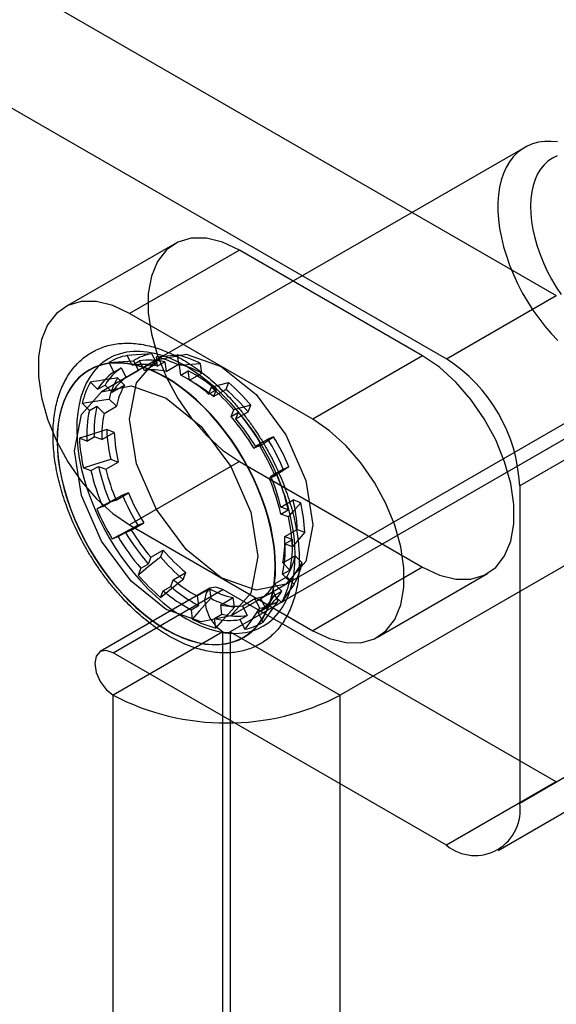
# Model space of a CAD drawing. Extents: x 0 to 420, y 0 to 297.
# Drawn here: x 376 to 377, y 90 to 92 of the extents above; entities that cross this region are included whole.
import ezdxf

# ---------------------------------------------------------------- set-up
doc = ezdxf.new("R2010")
doc.units = 0
doc.layers.get('0').update_dxf_attribs({"linetype": 'CONTINUOUS'})

msp = doc.modelspace()

# ---------------------------------------------------------------- linework, layer by layer
at = {"color": 7, "linetype": 'CONTINUOUS'}
for p, q in [((376.019401, 92.55909), (377.463088, 91.725667)), ((375.783698, 92.423022), (377.227386, 91.589599)), ((379.230855, 92.428501), (376.763838, 91.004322)), ((379.466557, 92.292433), (376.99954, 90.868254)), ((377.395314, 92.043483), (376.57232, 91.568379)), ((376.644602, 91.836887), (376.4089, 91.700819)), ((376.78348, 91.823135), (376.547777, 91.687066)), ((377.176317, 91.596354), (376.78348, 91.823135)), ((377.227386, 91.589599), (377.463088, 91.725667)), ((376.940615, 91.460286), (376.547777, 91.687066)), ((376.605318, 91.587429), (376.487467, 91.519395)), ((376.553129, 91.57625), (376.542611, 91.596873)), ((376.606086, 91.580096), (376.595556, 91.600743)), ((376.604565, 91.594246), (376.607374, 91.57395)), ((376.649801, 91.598442), (376.652613, 91.578123)), ((377.176317, 91.596354), (376.940615, 91.460286)), ((376.503247, 91.581653), (376.513766, 91.56103)), ((376.513766, 91.56103), (376.529676, 91.570215)), ((376.529676, 91.570215), (376.540206, 91.549568)), ((376.553129, 91.57625), (376.569039, 91.585435)), ((376.556192, 91.585523), (376.566722, 91.564876)), ((376.579569, 91.564789), (376.569039, 91.585435)), ((376.579569, 91.564789), (376.606086, 91.580096)), ((376.607374, 91.57395), (376.623284, 91.583135)), ((376.623284, 91.583135), (376.626096, 91.562816)), ((376.626096, 91.562816), (376.652613, 91.578123)), ((376.657893, 91.554919), (376.655084, 91.575215)), ((376.703132, 91.559092), (376.70032, 91.579411)), ((376.461343, 91.56557), (376.460944, 91.56534)), ((376.537205, 91.5335), (376.521778, 91.548942)), ((376.540206, 91.549568), (376.566722, 91.564876)), ((376.657893, 91.554919), (376.673803, 91.564103)), ((376.676615, 91.543784), (376.673803, 91.564103)), ((376.676615, 91.543784), (376.703132, 91.559092)), ((376.850075, 91.087241), (377.673069, 91.562345)), ((376.479351, 91.52445), (376.463942, 91.539874)), ((376.479351, 91.52445), (376.495261, 91.533634)), ((376.510688, 91.518193), (376.495261, 91.533634)), ((376.510688, 91.518193), (376.537205, 91.5335)), ((376.723087, 91.528885), (376.717434, 91.514354)), ((376.717434, 91.514354), (376.733344, 91.523539)), ((376.727684, 91.508992), (376.754201, 91.524299)), ((376.733344, 91.523539), (376.727684, 91.508992)), ((376.75986, 91.538847), (376.754201, 91.524299)), ((376.504117, 91.503549), (376.519544, 91.488107)), ((376.446281, 91.494481), (376.461691, 91.479057)), ((376.461691, 91.479057), (376.477601, 91.488241)), ((376.477601, 91.488241), (376.493028, 91.4728)), ((376.493028, 91.4728), (376.519544, 91.488107)), ((376.802339, 91.476116), (376.807999, 91.490663)), ((376.765572, 91.466171), (376.771225, 91.480702)), ((376.765572, 91.466171), (376.781482, 91.475356)), ((376.775822, 91.460808), (376.802339, 91.476116)), ((376.775822, 91.460808), (376.781482, 91.475356)), ((377.620223, 91.453501), (377.38452, 91.317433)), ((376.456328, 91.413397), (376.440157, 91.419489)), ((376.456328, 91.413397), (376.472238, 91.422582)), ((376.488428, 91.416483), (376.472238, 91.422582)), ((376.488428, 91.416483), (376.514945, 91.43179)), ((376.514945, 91.43179), (376.498755, 91.437889)), ((376.856881, 91.422704), (376.844266, 91.417826)), ((376.814455, 91.398211), (376.830364, 91.407396)), ((376.827055, 91.403084), (376.814455, 91.398211)), ((376.817749, 91.402518), (376.844266, 91.417826)), ((376.830364, 91.407396), (376.817749, 91.402518)), ((376.448931, 91.356086), (376.465103, 91.349994)), ((376.465103, 91.349994), (376.481013, 91.359178)), ((376.481013, 91.359178), (376.497203, 91.353079)), ((376.497203, 91.353079), (376.52372, 91.368387)), ((376.507529, 91.374486), (376.52372, 91.368387)), ((376.78348, 91.369501), (376.547777, 91.233433)), ((376.78348, 91.369501), (377.176317, 91.142721)), ((376.877125, 91.353402), (376.88974, 91.358279)), ((376.847313, 91.333787), (376.863223, 91.342972)), ((376.847313, 91.333787), (376.859914, 91.338659)), ((376.850608, 91.338094), (376.877125, 91.353402)), ((376.850608, 91.338094), (376.863223, 91.342972)), ((377.38452, 91.317433), (377.38452, 90.636983)), ((376.518754, 91.286911), (376.545271, 91.302219)), ((376.545271, 91.302219), (376.532656, 91.297341)), ((376.490229, 91.272849), (376.477629, 91.267977)), ((376.490229, 91.272849), (376.506139, 91.282033)), ((376.518754, 91.286911), (376.506139, 91.282033)), ((376.872159, 91.271926), (376.898676, 91.287233)), ((376.888349, 91.265826), (376.872159, 91.271926)), ((376.914866, 91.281134), (376.898676, 91.287233)), ((376.872439, 91.256642), (376.888349, 91.265826)), ((376.888611, 91.25055), (376.872439, 91.256642)), ((376.547777, 91.233433), (376.940615, 91.006653)), ((376.551613, 91.222486), (376.578129, 91.237794)), ((376.565514, 91.232916), (376.578129, 91.237794)), ((376.510487, 91.203552), (376.523088, 91.208424)), ((376.523088, 91.208424), (376.538998, 91.217609)), ((376.538998, 91.217609), (376.551613, 91.222486)), ((376.880934, 91.208522), (376.907451, 91.22383)), ((376.880934, 91.208522), (376.897124, 91.202423)), ((376.907451, 91.22383), (376.923641, 91.217731)), ((376.881214, 91.193239), (376.897124, 91.202423)), ((376.881214, 91.193239), (376.897386, 91.187147)), ((376.59354, 91.164196), (376.620057, 91.179504)), ((376.620057, 91.179504), (376.614397, 91.164957)), ((376.876335, 91.152205), (376.902851, 91.167513)), ((376.918278, 91.152071), (376.902851, 91.167513)), ((376.57197, 91.140464), (376.58788, 91.149649)), ((376.59354, 91.164196), (376.58788, 91.149649)), ((376.891762, 91.136764), (376.876335, 91.152205)), ((376.57197, 91.140464), (376.566317, 91.125934)), ((376.641678, 91.116013), (376.668195, 91.131321)), ((376.662535, 91.116774), (376.668195, 91.131321)), ((376.875852, 91.127579), (376.891762, 91.136764)), ((376.891261, 91.112155), (376.875852, 91.127579)), ((377.176317, 91.142721), (376.940615, 91.006653)), ((377.079492, 90.9929), (377.315194, 91.128968)), ((376.620109, 91.092281), (376.636019, 91.101466)), ((376.636019, 91.101466), (376.641678, 91.116013)), ((376.765222, 91.038256), (376.883074, 91.10629)), ((376.858674, 91.106812), (376.885191, 91.12212)), ((376.858674, 91.106812), (376.874101, 91.091371)), ((376.885191, 91.12212), (376.900618, 91.106678)), ((376.720349, 91.097799), (376.484647, 90.961731)), ((376.512422, 90.958981), (376.748124, 91.095049)), ((376.614455, 91.07775), (376.620109, 91.092281)), ((376.692747, 91.08122), (376.719264, 91.096528)), ((376.692747, 91.08122), (376.695559, 91.060901)), ((376.719264, 91.096528), (376.722076, 91.076209)), ((377.463088, 90.682309), (376.748124, 91.095049)), ((376.829156, 91.075436), (376.855673, 91.090744)), ((376.866203, 91.070098), (376.855673, 91.090744)), ((376.858191, 91.082186), (376.874101, 91.091371)), ((376.858191, 91.082186), (376.873601, 91.066762)), ((376.679649, 91.051717), (376.695559, 91.060901)), ((376.743266, 91.062189), (376.769783, 91.077497)), ((376.746078, 91.04187), (376.743266, 91.062189)), ((376.772595, 91.057178), (376.769783, 91.077497)), ((376.789793, 91.060216), (376.816309, 91.075524)), ((376.789793, 91.060216), (376.800323, 91.03957)), ((376.816309, 91.075524), (376.82684, 91.054878)), ((376.839687, 91.05479), (376.829156, 91.075436)), ((376.679649, 91.051717), (376.682458, 91.031421)), ((376.730168, 91.032685), (376.746078, 91.04187)), ((376.784413, 91.030385), (376.800323, 91.03957)), ((376.823777, 91.045605), (376.839687, 91.05479)), ((376.834295, 91.024982), (376.823777, 91.045605)), ((376.732977, 91.012389), (376.730168, 91.032685)), ((376.784413, 91.030385), (376.794932, 91.009762)), ((376.748124, 91.004322), (376.512422, 90.868254)), ((376.748124, 87.828886), (376.748124, 91.004322)), ((376.763838, 91.004322), (376.99954, 90.868254)), ((376.763838, 91.004322), (376.763838, 87.828886)), ((376.791746, 90.992312), (376.792145, 90.992542)), ((377.227386, 90.546241), (376.512422, 90.958981)), ((376.512422, 87.692818), (376.512422, 90.868254)), ((376.99954, 87.692818), (376.99954, 90.868254)), ((377.38452, 90.636983), (377.620223, 90.773051)), ((377.463088, 90.682309), (377.227386, 90.546241)), ((377.338488, 90.53524), (377.57419, 90.671308))]:
    msp.add_line(p, q, dxfattribs=at)
at = {"color": 7, "linetype": 'CONTINUOUS', "flags": 128}
for points in [[(377.465875, 92.055008), (377.451637, 92.056382), (377.437908, 92.056194), (377.424772, 92.054444), (377.412311, 92.051143), (377.400602, 92.046312), (377.389716, 92.03998), (377.379721, 92.032187), (377.370678, 92.02298), (377.362644, 92.012416), (377.355667, 92.000561), (377.349791, 91.987487)], [(377.464802, 92.025608), (377.454597, 92.020613), (377.445241, 92.014157), (377.436802, 92.006285), (377.429342, 91.997058), (377.422918, 91.986542), (377.417577, 91.974817)], [(377.349791, 91.987487), (377.345051, 91.973275), (377.341478, 91.958013), (377.339093, 91.941795), (377.337911, 91.92472), (377.337939, 91.906894), (377.339176, 91.888428), (377.341617, 91.869434), (377.345244, 91.85003), (377.350036, 91.830335), (377.355964, 91.810472), (377.362991, 91.790561), (377.371073, 91.770727), (377.380161, 91.751092), (377.390198, 91.731776), (377.401123, 91.712898), (377.412869, 91.694576), (377.425362, 91.676921), (377.438527, 91.660043), (377.452281, 91.644046), (377.466541, 91.629029)], [(377.417577, 91.974817), (377.413357, 91.961968), (377.410291, 91.948091), (377.408402, 91.933288), (377.407702, 91.91767), (377.408198, 91.901351), (377.409886, 91.884454), (377.412752, 91.867102), (377.416777, 91.849424), (377.421929, 91.831551), (377.428172, 91.813616), (377.435459, 91.795751), (377.443735, 91.778088), (377.45294, 91.760758), (377.463005, 91.74389), (377.473856, 91.727609)], [(376.78348, 91.823135), (376.747388, 91.840108), (376.712525, 91.848779), (376.680079, 91.848853), (376.651153, 91.840328), (376.626734, 91.823493), (376.607653, 91.798921), (376.594559, 91.76745), (376.587899, 91.730152), (376.587899, 91.688296), (376.594559, 91.643308), (376.607653, 91.596719), (376.626734, 91.550117), (376.651153, 91.505088), (376.680079, 91.463166), (376.712525, 91.425778), (376.747388, 91.394198), (376.78348, 91.369501)], [(376.547777, 91.687066), (376.511686, 91.70404), (376.476823, 91.712711), (376.444376, 91.712785), (376.415451, 91.70426), (376.391032, 91.687425), (376.371951, 91.662853), (376.358857, 91.631382), (376.352197, 91.594084), (376.352197, 91.552228), (376.358857, 91.50724), (376.371951, 91.460651), (376.391032, 91.414049), (376.415451, 91.36902), (376.444376, 91.327098), (376.476823, 91.28971), (376.511686, 91.25813), (376.547777, 91.233433)], [(376.448778, 91.523516), (376.443581, 91.508156), (376.439531, 91.491752), (376.43665, 91.474388), (376.434951, 91.456152), (376.434444, 91.437137), (376.435131, 91.41744), (376.437009, 91.397162), (376.440067, 91.376406), (376.444291, 91.355277), (376.449659, 91.333883), (376.456143, 91.312334), (376.463711, 91.290739), (376.472324, 91.269207), (376.481938, 91.24785), (376.492504, 91.226775), (376.503968, 91.20609), (376.516272, 91.185901), (376.529353, 91.16631), (376.543144, 91.147417), (376.557576, 91.129319), (376.572574, 91.112107), (376.588063, 91.09587), (376.603963, 91.08069), (376.620193, 91.066644), (376.63667, 91.053804), (376.653311, 91.042236), (376.670031, 91.031998), (376.686745, 91.023143), (376.703367, 91.015715), (376.719812, 91.009753), (376.735998, 91.005287), (376.751841, 91.00234), (376.76726, 91.000926), (376.782178, 91.001054), (376.796518, 91.002721), (376.810207, 91.00592), (376.823175, 91.010635), (376.835356, 91.016841), (376.846689, 91.024507), (376.857115, 91.033594), (376.866581, 91.044055), (376.875039, 91.055838), (376.882446, 91.068881), (376.888764, 91.083119), (376.893961, 91.09848), (376.898011, 91.114884), (376.900893, 91.132248), (376.902591, 91.150484), (376.903098, 91.169499), (376.902411, 91.189195), (376.900534, 91.209473), (376.897475, 91.23023), (376.893252, 91.251359), (376.887884, 91.272752), (376.881399, 91.294302), (376.873831, 91.315897), (376.865219, 91.337428), (376.855605, 91.358786), (376.845039, 91.379861), (376.833575, 91.400545), (376.821271, 91.420735), (376.80819, 91.440325), (376.794398, 91.459218), (376.779966, 91.477317), (376.764968, 91.494528), (376.74948, 91.510766), (376.73358, 91.525946), (376.71735, 91.539992), (376.700872, 91.552831), (376.684231, 91.5644), (376.667511, 91.574637), (376.650798, 91.583493), (376.634176, 91.59092), (376.61773, 91.596882), (376.601545, 91.601348), (376.585702, 91.604296), (376.570282, 91.605709), (376.555364, 91.605582), (376.541025, 91.603915), (376.527336, 91.600715), (376.514367, 91.596), (376.502186, 91.589794), (376.490854, 91.582128), (376.480428, 91.573041), (376.470962, 91.56258), (376.462504, 91.550798), (376.455096, 91.537754), (376.448778, 91.523516)], [(376.595556, 91.600743), (376.562444, 91.598325), (376.542611, 91.596873)], [(376.744196, 91.120043), (376.66903, 91.180701), (376.605307, 91.266655), (376.562729, 91.364819), (376.547777, 91.46025), (376.562729, 91.538417), (376.605307, 91.587422), (376.66903, 91.599804), (376.744196, 91.573676), (376.819362, 91.513019), (376.883085, 91.427065), (376.925663, 91.3289), (376.940615, 91.23347), (376.925663, 91.155302), (376.883085, 91.106297), (376.819362, 91.093916), (376.744196, 91.120043)], [(376.604565, 91.594246), (376.621511, 91.595821), (376.649801, 91.598442)], [(377.176317, 91.142721), (377.212409, 91.125747), (377.247271, 91.117076), (377.279718, 91.117002), (377.308643, 91.125528), (377.333062, 91.142363), (377.352143, 91.166934), (377.365237, 91.198405), (377.371897, 91.235703), (377.371897, 91.277559), (377.365237, 91.322548), (377.352143, 91.369136), (377.333062, 91.415738), (377.308643, 91.460767), (377.279718, 91.502689), (377.247271, 91.540077), (377.212409, 91.571657), (377.176317, 91.596354)], [(376.406751, 91.499254), (376.401554, 91.483894), (376.397504, 91.46749), (376.394623, 91.450126), (376.392924, 91.43189), (376.392417, 91.412875), (376.393104, 91.393179), (376.394981, 91.3729), (376.39804, 91.352144), (376.402264, 91.331015), (376.407632, 91.309621), (376.414116, 91.288072), (376.421684, 91.266477), (376.430297, 91.244945), (376.439911, 91.223588), (376.450476, 91.202513), (376.461941, 91.181829), (376.474245, 91.161639), (376.487326, 91.142048), (376.501117, 91.123156), (376.515549, 91.105057), (376.530547, 91.087846), (376.546036, 91.071608), (376.561935, 91.056428), (376.578165, 91.042382), (376.594643, 91.029542), (376.611284, 91.017974), (376.628004, 91.007736), (376.644717, 90.998881), (376.661339, 90.991454), (376.677785, 90.985492), (376.69397, 90.981025), (376.709813, 90.978078), (376.725233, 90.976664), (376.740151, 90.976792), (376.754491, 90.978459), (376.76818, 90.981659), (376.781148, 90.986373), (376.793329, 90.99258), (376.804662, 91.000246), (376.815088, 91.009332), (376.824554, 91.019794), (376.833012, 91.031576), (376.840419, 91.044619), (376.846737, 91.058858), (376.851934, 91.074218), (376.855984, 91.090622), (376.858865, 91.107986), (376.860564, 91.126222), (376.861071, 91.145237), (376.860384, 91.164933), (376.858507, 91.185212), (376.855448, 91.205968), (376.851224, 91.227097), (376.845856, 91.248491), (376.839372, 91.27004), (376.831804, 91.291635), (376.823191, 91.313167), (376.813577, 91.334524), (376.803012, 91.355599), (376.791547, 91.376283), (376.779243, 91.396473), (376.766162, 91.416064), (376.752371, 91.434956), (376.737939, 91.453055), (376.722941, 91.470266), (376.707452, 91.486504), (376.691553, 91.501684), (376.675323, 91.51573), (376.658845, 91.528569), (376.642204, 91.540138), (376.625484, 91.550376), (376.608771, 91.559231), (376.592149, 91.566658), (376.575703, 91.57262), (376.559518, 91.577086), (376.543675, 91.580034), (376.528255, 91.581448), (376.513337, 91.58132), (376.498997, 91.579653), (376.485308, 91.576453), (376.47234, 91.571739), (376.460159, 91.565532), (376.448826, 91.557866), (376.4384, 91.54878), (376.428934, 91.538318), (376.420476, 91.526536), (376.413069, 91.513492), (376.406751, 91.499254)], [(376.406727, 91.498649), (376.401538, 91.483315), (376.397496, 91.466939), (376.394619, 91.449604), (376.392923, 91.431399), (376.392417, 91.412417), (376.393103, 91.392754), (376.394977, 91.37251), (376.39803, 91.351789), (376.402247, 91.330696), (376.407606, 91.309339), (376.414079, 91.287826), (376.421634, 91.266268), (376.430232, 91.244773), (376.43983, 91.223452), (376.450378, 91.202413), (376.461822, 91.181764), (376.474105, 91.161609), (376.487164, 91.142051), (376.500932, 91.123191), (376.515339, 91.105123), (376.530312, 91.087941), (376.545774, 91.071731), (376.561647, 91.056577), (376.577849, 91.042555), (376.594298, 91.029737), (376.610911, 91.018189), (376.627603, 91.007968), (376.644288, 90.999128), (376.660881, 90.991713), (376.677299, 90.985761), (376.693457, 90.981303), (376.709273, 90.97836), (376.724666, 90.976949), (376.739559, 90.977076), (376.753874, 90.978741), (376.76754, 90.981935), (376.780486, 90.986641), (376.792646, 90.992837), (376.80396, 91.00049), (376.814368, 91.009561), (376.823818, 91.020005), (376.832261, 91.031767), (376.839656, 91.044788), (376.845963, 91.059002), (376.851151, 91.074336), (376.855194, 91.090712), (376.858071, 91.108047), (376.859767, 91.126252), (376.860273, 91.145234), (376.859587, 91.164897), (376.857713, 91.185141), (376.854659, 91.205862), (376.850443, 91.226955), (376.845084, 91.248312), (376.838611, 91.269825), (376.831056, 91.291383), (376.822458, 91.312878), (376.81286, 91.334199), (376.802312, 91.355238), (376.790868, 91.375887), (376.778585, 91.396042), (376.765526, 91.4156), (376.751758, 91.43446), (376.737351, 91.452528), (376.722378, 91.46971), (376.706916, 91.48592), (376.691043, 91.501074), (376.674841, 91.515096), (376.658391, 91.527914), (376.641779, 91.539463), (376.625087, 91.549683), (376.608402, 91.558523), (376.591808, 91.565938), (376.575391, 91.57189), (376.559233, 91.576348), (376.543417, 91.579291), (376.528024, 91.580702), (376.513131, 91.580575), (376.498816, 91.57891), (376.48515, 91.575716), (376.472204, 91.57101), (376.460043, 91.564814), (376.44873, 91.557161), (376.438322, 91.54809), (376.428872, 91.537646), (376.420428, 91.525884), (376.413034, 91.512863), (376.406727, 91.498649)], [(376.407126, 91.498879), (376.401937, 91.483545), (376.397895, 91.467169), (376.395018, 91.449835), (376.393322, 91.43163), (376.392816, 91.412647), (376.393502, 91.392984), (376.395376, 91.37274), (376.398429, 91.352019), (376.402646, 91.330927), (376.408005, 91.309569), (376.414478, 91.288057), (376.422033, 91.266498), (376.430631, 91.245004), (376.440229, 91.223682), (376.450777, 91.202644), (376.462221, 91.181994), (376.474504, 91.161839), (376.487563, 91.142282), (376.501331, 91.123421), (376.515738, 91.105354), (376.530711, 91.088171), (376.546173, 91.071962), (376.562046, 91.056807), (376.578248, 91.042785), (376.594698, 91.029967), (376.61131, 91.018419), (376.628002, 91.008199), (376.644687, 90.999358), (376.66128, 90.991943), (376.677698, 90.985992), (376.693856, 90.981533), (376.709672, 90.978591), (376.725065, 90.97718), (376.739958, 90.977307), (376.754273, 90.978971), (376.767939, 90.982165), (376.780885, 90.986872), (376.793045, 90.993068), (376.804359, 91.00072), (376.814767, 91.009792), (376.824217, 91.020235), (376.83266, 91.031998), (376.840055, 91.045019), (376.846362, 91.059233), (376.851551, 91.074567), (376.855593, 91.090943), (376.85847, 91.108277), (376.860166, 91.126482), (376.860672, 91.145465), (376.859986, 91.165128), (376.858112, 91.185371), (376.855059, 91.206093), (376.850842, 91.227185), (376.845483, 91.248543), (376.83901, 91.270055), (376.831455, 91.291614), (376.822857, 91.313108), (376.813259, 91.334429), (376.802711, 91.355468), (376.791267, 91.376118), (376.778984, 91.396273), (376.765925, 91.41583), (376.752157, 91.434691), (376.73775, 91.452758), (376.722777, 91.469941), (376.707315, 91.48615), (376.691442, 91.501305), (376.67524, 91.515327), (376.65879, 91.528145), (376.642178, 91.539693), (376.625486, 91.549913), (376.608801, 91.558754), (376.592208, 91.566169), (376.57579, 91.57212), (376.559632, 91.576579), (376.543816, 91.579521), (376.528423, 91.580932), (376.51353, 91.580805), (376.499215, 91.579141), (376.485549, 91.575947), (376.472603, 91.57124), (376.460443, 91.565044), (376.449129, 91.557391), (376.438721, 91.54832), (376.429271, 91.537877), (376.420828, 91.526114), (376.413433, 91.513093), (376.407126, 91.498879)], [(376.503247, 91.581653), (376.523081, 91.583105), (376.556192, 91.585523)], [(376.70032, 91.579411), (376.67203, 91.576789), (376.655084, 91.575215)], [(376.626345, 91.052009), (376.551179, 91.112667), (376.487456, 91.198621), (376.444878, 91.296785), (376.429926, 91.392216), (376.444878, 91.470383), (376.487456, 91.519388), (376.551179, 91.53177), (376.626345, 91.505642), (376.701511, 91.444985), (376.765234, 91.35903), (376.807812, 91.260866), (376.822763, 91.165436), (376.807812, 91.087268), (376.765234, 91.038263), (376.701511, 91.025882), (376.626345, 91.052009)], [(376.723087, 91.528885), (376.740911, 91.533715), (376.75986, 91.538847)], [(376.446281, 91.494481), (376.497899, 91.502575), (376.504117, 91.503549)], [(376.807999, 91.490663), (376.78905, 91.485532), (376.771225, 91.480702)], [(376.940615, 91.006653), (376.976706, 90.989679), (377.011569, 90.981008), (377.044016, 90.980934), (377.072941, 90.98946), (377.09736, 91.006295), (377.116441, 91.030866), (377.129535, 91.062337), (377.136195, 91.099635), (377.136195, 91.141491), (377.129535, 91.18648), (377.116441, 91.233068), (377.09736, 91.27967), (377.072941, 91.324699), (377.044016, 91.366621), (377.011569, 91.404009), (376.976706, 91.435589), (376.940615, 91.460286)], [(376.498755, 91.437889), (376.462107, 91.426383), (376.440157, 91.419489)], [(376.827055, 91.403084), (376.83823, 91.410434), (376.856881, 91.422704)], [(376.448931, 91.356086), (376.470882, 91.36298), (376.507529, 91.374486)], [(376.88974, 91.358279), (376.871089, 91.34601), (376.859914, 91.338659)], [(376.532656, 91.297341), (376.498242, 91.278977), (376.477629, 91.267977)], [(376.888611, 91.25055), (376.898449, 91.262007), (376.914866, 91.281134)], [(376.510487, 91.203552), (376.531101, 91.214552), (376.565514, 91.232916)], [(376.923641, 91.217731), (376.907224, 91.198604), (376.897386, 91.187147)], [(376.891261, 91.112155), (376.904358, 91.1315), (376.918278, 91.152071)], [(376.614455, 91.07775), (376.657366, 91.112577), (376.662535, 91.116774)], [(376.900618, 91.106678), (376.886698, 91.086107), (376.873601, 91.066762)], [(376.748124, 91.095049), (376.733091, 91.100274), (376.720347, 91.097798), (376.711831, 91.087997), (376.708841, 91.072364), (376.711831, 91.053278), (376.720347, 91.033645), (376.733091, 91.016454), (376.748124, 91.004322)], [(376.722076, 91.076209), (376.6973, 91.048197), (376.682458, 91.031421)], [(376.834295, 91.024982), (376.84625, 91.041881), (376.866203, 91.070098)], [(376.732977, 91.012389), (376.74782, 91.029166), (376.772595, 91.057178)], [(376.82684, 91.054878), (376.806887, 91.026661), (376.794932, 91.009762)], [(376.512422, 90.958981), (376.497389, 90.964206), (376.484644, 90.96173), (376.476129, 90.951929), (376.473138, 90.936296), (376.476129, 90.91721), (376.484644, 90.897577), (376.497389, 90.880386), (376.512422, 90.868254)]]:
    msp.add_lwpolyline(points, dxfattribs=at)
at = {"color": 7, "linetype": 'CONTINUOUS'}
for centre, radius, start, end in [((376.562357, 91.48729), 0.111348, 100.214924, 122.063408), ((376.612428, 91.498592), 0.103535, 99.379166, 122.899166), ((376.590403, 91.448484), 0.138607, 76.277294, 98.866617), ((376.548828, 91.369722), 0.231339, 62.657391, 76.058371), ((376.599918, 91.389459), 0.214854, 62.140642, 76.575121), ((377.043361, 91.301909), 0.341512, 2.605478, 57.394522), ((376.590654, 91.478368), 0.110246, 123.581044, 149.914252), ((376.574493, 91.4393), 0.138607, 76.277294, 98.866617), ((376.620079, 91.485393), 0.095731, 98.405069, 123.873263), ((376.597505, 91.438146), 0.127906, 77.083279, 98.060632), ((376.608592, 91.384702), 0.198367, 61.537197, 77.178565), ((376.574744, 91.469184), 0.110246, 123.581044, 149.914252), ((376.658601, 91.469578), 0.158175, 149.884364, 167.598174), ((376.597816, 91.465797), 0.101669, 124.516503, 148.978792), ((376.5078, 91.270633), 0.321475, 49.299943, 62.167482), ((376.52371, 91.279818), 0.321475, 49.299943, 62.167482), ((376.612151, 91.45608), 0.170256, 150.51736, 166.965178), ((376.662625, 91.458573), 0.146097, 149.14552, 168.337018), ((376.535857, 91.282304), 0.296959, 49.761537, 61.705888), ((376.419974, 91.177917), 0.463742, 40.761974, 49.184562), ((376.498177, 91.220377), 0.397388, 40.057183, 49.889353), ((376.480282, 91.21139), 0.430572, 40.436892, 49.509644), ((376.717978, 91.43556), 0.246082, 167.638539, 183.023264), ((376.702068, 91.426376), 0.246082, 167.638539, 183.023264), ((376.715494, 91.426284), 0.227277, 168.190117, 182.471686), ((376.382361, 91.138973), 0.503894, 30.96203, 40.491781), ((376.419996, 91.160644), 0.465523, 31.303842, 40.149969), ((376.398271, 91.148158), 0.503894, 30.96203, 40.491781), ((376.824578, 91.440383), 0.384989, 183.111033, 192.647921), ((376.855811, 91.454996), 0.357466, 182.742929, 193.016025), ((376.844608, 91.445106), 0.329932, 182.312966, 193.445988), ((376.415322, 91.156901), 0.515389, 22.999974, 31.046417), ((376.350035, 91.119195), 0.555105, 23.288245, 30.758146), ((376.438197, 91.170125), 0.475656, 22.663275, 31.383116), ((376.928083, 91.462125), 0.45877, 192.967426, 203.113483), ((376.912173, 91.45294), 0.45877, 192.967426, 203.113483), ((376.909611, 91.450807), 0.423829, 193.33138, 202.749528), ((376.425369, 91.153695), 0.45877, 12.967426, 23.113483), ((376.459751, 91.174198), 0.423829, 13.33138, 22.749528), ((376.441279, 91.16288), 0.45877, 12.967426, 23.113483), ((377.007074, 91.498719), 0.515389, 202.999974, 211.046417), ((376.984199, 91.485496), 0.475656, 202.663275, 211.383116), ((376.577788, 91.210515), 0.329932, 2.312966, 13.445988), ((376.566585, 91.200624), 0.357466, 2.742929, 13.016025), ((376.987507, 91.487441), 0.555105, 203.288245, 210.758146), ((376.512964, 91.166253), 0.384989, 3.111033, 12.647921), ((376.955181, 91.467663), 0.503894, 210.96203, 220.491781), ((376.971091, 91.476847), 0.503894, 210.96203, 220.491781), ((376.949367, 91.464361), 0.465523, 211.303842, 220.149969), ((376.653868, 91.198721), 0.227277, 348.190117, 2.471686), ((376.635475, 91.18026), 0.246082, 347.638539, 3.023264), ((376.651385, 91.189445), 0.246082, 347.638539, 3.023264), ((376.942114, 91.44423), 0.430572, 220.436892, 229.509644), ((376.924218, 91.435244), 0.397388, 220.057183, 229.889353), ((376.75977, 91.197047), 0.146097, 329.14552, 348.337018), ((376.763794, 91.186042), 0.158175, 329.884364, 347.598174), ((376.917568, 91.428719), 0.463742, 220.761974, 229.184562), ((376.845652, 91.345187), 0.321475, 229.299943, 242.167482), ((376.833505, 91.342701), 0.296959, 229.761537, 241.705888), ((376.771547, 91.159207), 0.101669, 304.516503, 328.978792), ((376.725392, 91.150555), 0.170256, 330.51736, 346.965178), ((376.829742, 91.336003), 0.321475, 229.299943, 242.167482), ((376.813803, 91.270918), 0.198367, 241.537197, 257.178565), ((376.802316, 91.170227), 0.095731, 278.405069, 303.873263), ((376.762798, 91.137452), 0.110246, 303.581044, 329.914252), ((376.778708, 91.146636), 0.110246, 303.581044, 329.914252), ((376.822478, 91.266161), 0.214854, 242.140642, 256.575121), ((376.771858, 91.186859), 0.127906, 257.083279, 278.060632), ((376.809967, 91.157028), 0.103535, 279.379166, 302.899166), ((376.778959, 91.176521), 0.138607, 256.277294, 278.866617), ((376.788715, 91.236914), 0.231339, 242.657391, 256.058371), ((376.763049, 91.167336), 0.138607, 256.277294, 278.866617), ((376.775185, 91.119346), 0.111348, 280.214924, 302.063408), ((376.755981, 91.019486), 0.017078, 242.609672, 297.390328), ((376.755981, 91.335739), 0.527127, 242.480539, 297.519461), ((377.288726, 90.621443), 0.097046, 230.796715, 9.214037)]:
    msp.add_arc(centre, radius, start, end, dxfattribs=at)
for points, knots in [([(376.400069, 91.52216), (376.398985, 91.519256), (376.395926, 91.511066), (376.391792, 91.496896), (376.388005, 91.479439), (376.385373, 91.46117), (376.383883, 91.442177), (376.383542, 91.422553), (376.384344, 91.402394), (376.386274, 91.381793), (376.389316, 91.360842), (376.393446, 91.339628), (376.398639, 91.318238), (376.404867, 91.296756), (376.412098, 91.275268), (376.420299, 91.253859), (376.429433, 91.232613), (376.43946, 91.211613), (376.450339, 91.190943), (376.462025, 91.170685), (376.474472, 91.15092), (376.487629, 91.131728), (376.501446, 91.113187), (376.51587, 91.095371), (376.530848, 91.078355), (376.546322, 91.062209), (376.562238, 91.047), (376.578539, 91.032795), (376.595165, 91.019657), (376.612059, 91.007646), (376.629161, 90.996822), (376.646408, 90.987242), (376.663732, 90.978963), (376.681063, 90.972038), (376.698319, 90.966516), (376.715415, 90.96244), (376.732257, 90.95984), (376.748749, 90.958736), (376.764793, 90.959128), (376.780294, 90.961), (376.79517, 90.964321), (376.809351, 90.969049), (376.822779, 90.975136), (376.835409, 90.982536), (376.847198, 90.991202), (376.858111, 91.001091), (376.868116, 91.012165), (376.877184, 91.024395), (376.885282, 91.03775), (376.892375, 91.052194), (376.898424, 91.067682), (376.903394, 91.084154), (376.907252, 91.101535), (376.909977, 91.119741), (376.911557, 91.13868), (376.911988, 91.158259), (376.911276, 91.178379), (376.909433, 91.198949), (376.906478, 91.219875), (376.902433, 91.241071), (376.897322, 91.262451), (376.891174, 91.283929), (376.884021, 91.305419), (376.875895, 91.326838), (376.866833, 91.3481), (376.856874, 91.369122), (376.846061, 91.389821), (376.834436, 91.410114), (376.822048, 91.429921), (376.808944, 91.449161), (376.795177, 91.467756), (376.780799, 91.485631), (376.765863, 91.502712), (376.750425, 91.51893), (376.734542, 91.534214), (376.71827, 91.548501), (376.701667, 91.561725), (376.684791, 91.573827), (376.667704, 91.584746), (376.650466, 91.594425), (376.633145, 91.602809), (376.615813, 91.609842), (376.598548, 91.615476), (376.581436, 91.619667), (376.56457, 91.622383), (376.548047, 91.623605), (376.531965, 91.62333), (376.516417, 91.621573), (376.501489, 91.618365), (376.487252, 91.613746), (376.473763, 91.607764), (376.461069, 91.600465), (376.449212, 91.591897), (376.438229, 91.582103), (376.428153, 91.57112), (376.419007, 91.558983), (376.410843, 91.545705), (376.404601, 91.533323), (376.401309, 91.525215), (376.400069, 91.52216)], [0, 0, 0, 0, 0.00571776, 0.01612501, 0.02658201, 0.03710017, 0.04765849, 0.05823914, 0.068828, 0.0794133, 0.0899898, 0.10055476, 0.11110721, 0.12164737, 0.13217628, 0.14269548, 0.15320684, 0.1637124, 0.17421433, 0.18471484, 0.1952162, 0.20571994, 0.21622836, 0.22674377, 0.23726842, 0.24780452, 0.25835412, 0.26891898, 0.27950041, 0.29009892, 0.30071384, 0.31134268, 0.32198039, 0.33261509, 0.34323203, 0.35381208, 0.3643322, 0.37476794, 0.38509743, 0.3953062, 0.40539126, 0.41536301, 0.42524449, 0.43506854, 0.44487289, 0.45468525, 0.46454393, 0.47448132, 0.48452046, 0.49467291, 0.50493829, 0.51530576, 0.52575724, 0.53627139, 0.54682724, 0.5574067, 0.56799553, 0.57858133, 0.58915865, 0.59972457, 0.610278, 0.6208191, 0.63134884, 0.64186875, 0.65238065, 0.66288659, 0.67338872, 0.68388926, 0.69439047, 0.70489394, 0.71540191, 0.72591669, 0.73644053, 0.74697566, 0.75752412, 0.76808773, 0.77866783, 0.78926501, 0.7998787, 0.81050659, 0.82114386, 0.83177928, 0.84239825, 0.85298199, 0.86350771, 0.87395094, 0.88428942, 0.89450795, 0.90460254, 0.9145825, 0.92446999, 0.9342972, 0.94410241, 0.9539127, 0.96376647, 0.9736967, 0.98372728, 0.99387069, 1, 1, 1, 1]), ([(376.521778, 91.548942), (376.519705, 91.548617), (376.500425, 91.545597), (376.481147, 91.542573), (376.463942, 91.539874)], [0, 0, 0, 0, 0.10751713, 1, 1, 1, 1]), ([(376.614397, 91.164957), (376.612674, 91.163558), (376.596647, 91.150549), (376.580621, 91.137542), (376.566317, 91.125934)], [0, 0, 0, 0, 0.10751713, 1, 1, 1, 1])]:
    msp.add_open_spline(points, degree=3, knots=knots, dxfattribs=at)

doc.saveas('drawing.dxf')
